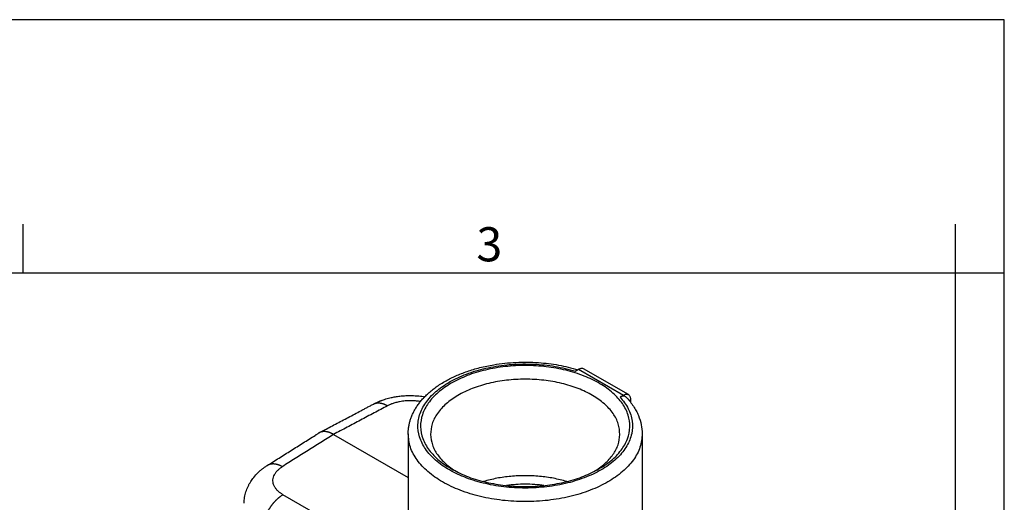
# Model space of a CAD drawing. Units: millimetres. Extents: x -297 to 0, y 0 to 210.
# Drawn here: x -101 to 0, y 160 to 210 of the extents above; entities that cross this region are included whole.
import ezdxf

# ---------------------------------------------------------------- set-up
doc = ezdxf.new("R2010")
doc.units = ezdxf.units.MM
doc.layers.add('1', color=7, linetype='Continuous')
doc.styles.add('CONVERTER_11', font='ARIAL.TTF', dxfattribs={"width": 1.2})

# ---------------------------------------------------------------- blocks, each defined once
blk = doc.blocks.new('_formato_A4', base_point=(9.93, 0))
at = {"layer": '1', "color": 7, "linetype": 'Continuous'}
for p, q in [((0, 210), (-297, 210)), ((0, 0), (0, 210)), ((-100.6, 184), (-100.6, 189)), ((-5, 184), (-5, 189)), ((-100.6, 184), (-196.4, 184)), ((-5, 184), (-100.6, 184)), ((0, 184), (-5, 184)), ((-5, 5), (-5, 184))]:
    blk.add_line(p, q, dxfattribs=at)
at = {"layer": '1', "color": 7, "insert": (-52.8, 186.5), "char_height": 3.5, "attachment_point": 5, "line_spacing_factor": 1.320528, "style": 'CONVERTER_11'}
blk.add_mtext('3', dxfattribs=at)
blk = doc.blocks.new('A4_oriz_new', base_point=(-297, 0))
at = {"layer": '1'}
blk.add_blockref('_formato_A4', (9.93, 0), dxfattribs=at)

msp = doc.modelspace()

# ---------------------------------------------------------------- linework, layer by layer
at = {"color": 2, "linetype": 'Continuous'}
for p, q in [((-43.989, 173.935), (-43.641, 174.135)), ((-43.641, 174.135), (-39.045, 171.475)), ((-38.544, 171.525), (-43.141, 174.185)), ((-39.393, 171.274), (-39.045, 171.475)), ((-38.338, 171.069), (-38.338, 170.762)), ((-68.768, 167.442), (-61.122, 163.017)), ((-61.122, 167.488), (-61.122, 156.756)), ((-37.122, 167.488), (-37.122, 156.756)), ((-61.762, 154.194), (-73.962, 161.255))]:
    msp.add_line(p, q, dxfattribs=at)
msp.add_arc((-69.77, 166.728), 0.998, 117.97389, 122.16637, dxfattribs=at)
for points, knots in [([(-61.122, 167.488), (-61.119, 167.602), (-61.114, 167.841), (-61.071, 168.205), (-61.001, 168.566), (-60.906, 168.917), (-60.783, 169.266), (-60.631, 169.617), (-60.443, 169.976), (-60.225, 170.33), (-59.98, 170.673), (-59.707, 171.007), (-59.405, 171.335), (-59.057, 171.669), (-58.671, 171.998), (-58.244, 172.32), (-57.767, 172.64), (-57.266, 172.938), (-56.748, 173.211), (-56.223, 173.458), (-55.665, 173.691), (-55.065, 173.912), (-54.434, 174.114), (-53.762, 174.299), (-53.063, 174.46), (-51.834, 174.691), (-50.062, 174.878), (-47.832, 174.85), (-45.703, 174.606), (-44.38, 174.257), (-43.729, 174.085)], [0, 0, 0, 0, 0.3419813, 0.7174802, 1.0964841, 1.445424, 1.8067394, 2.2054167, 2.5919118, 3.0203391, 3.4512161, 3.8566854, 4.3155824, 4.7866993, 5.3039448, 5.8349659, 6.3911964, 7.0253435, 7.5814697, 8.1494296, 8.7652394, 9.3931548, 10.0678559, 10.7540082, 11.4816054, 12.2188018, 14.5049809, 16.8131762, 18.8968877, 20.9148737, 20.9148737, 20.9148737, 20.9148737]), ([(-39.393, 171.274), (-39.087, 170.892), (-38.503, 170.16), (-38.082, 168.832), (-38.133, 167.482), (-38.667, 166.184), (-39.629, 165.001), (-40.966, 163.967), (-42.624, 163.113), (-44.539, 162.468), (-46.636, 162.058), (-48.832, 161.896), (-51.04, 161.991), (-53.171, 162.338), (-55.141, 162.923), (-56.872, 163.725), (-58.299, 164.715), (-59.364, 165.862), (-60.015, 167.134), (-60.197, 168.481), (-59.888, 169.815), (-59.123, 171.058), (-57.959, 172.167), (-56.447, 173.111), (-54.646, 173.859), (-52.626, 174.383), (-50.467, 174.667), (-48.255, 174.69), (-46.071, 174.479), (-44.674, 174.114), (-43.989, 173.935)], [0, 0, 0, 0, 1.4587064, 2.7895886, 4.0802391, 5.4324824, 6.9268517, 8.6042737, 10.4686793, 12.496554, 14.6457701, 16.862565, 19.087305, 21.2596906, 23.3239022, 25.2341635, 26.9613272, 28.5012048, 29.8842932, 31.181492, 32.492222, 33.9110463, 35.498471, 37.2750363, 39.2291212, 41.3265132, 43.5182319, 45.7467771, 47.9515322, 50.073882, 50.073882, 50.073882, 50.073882]), ([(-41.702, 163.82), (-41.229, 164.111), (-40.332, 164.662), (-39.275, 165.743), (-38.586, 166.93), (-38.322, 168.198), (-38.512, 169.473), (-39.134, 170.679), (-40.138, 171.77), (-41.48, 172.717), (-43.107, 173.492), (-44.961, 174.069), (-46.972, 174.427), (-49.064, 174.552), (-51.159, 174.441), (-53.174, 174.091), (-55.048, 173.543), (-56.168, 172.969), (-56.707, 172.694)], [0, 0, 0, 0, 1.6621957, 3.1499082, 4.4855291, 5.7268775, 6.9605566, 8.2758007, 9.736134, 11.3695159, 13.1732192, 15.1221825, 17.1762417, 19.2858682, 21.3969941, 23.4554321, 25.4112867, 27.2237445, 27.2237445, 27.2237445, 27.2237445]), ([(-43.641, 174.135), (-43.596, 174.159), (-43.51, 174.204), (-43.376, 174.235), (-43.248, 174.234), (-43.176, 174.201), (-43.141, 174.185)], [0, 0, 0, 0, 0.15248344, 0.28882841, 0.41138398, 0.52578249, 0.52578249, 0.52578249, 0.52578249]), ([(-56.707, 172.694), (-57.172, 172.395), (-58.053, 171.829), (-59.075, 170.725), (-59.718, 169.517), (-59.923, 168.233), (-59.668, 166.954), (-58.981, 165.757), (-57.92, 164.668), (-57.017, 164.113), (-56.541, 163.82)], [0, 0, 0, 0, 1.6535878, 3.1312661, 4.4600218, 5.7033637, 6.9518886, 8.2943927, 9.7904961, 11.4634102, 11.4634102, 11.4634102, 11.4634102]), ([(-39.413, 167.419), (-39.444, 167.794), (-39.507, 168.569), (-40.103, 169.66), (-41.013, 170.647), (-42.237, 171.502), (-43.716, 172.2), (-45.4, 172.718), (-47.225, 173.036), (-49.122, 173.144), (-51.018, 173.036), (-52.843, 172.718), (-54.527, 172.2), (-56.006, 171.502), (-57.231, 170.647), (-58.14, 169.66), (-58.736, 168.569), (-58.8, 167.794), (-58.83, 167.419)], [0, 0, 0, 0, 1.1184994, 2.31244, 3.6388445, 5.122415, 6.7601301, 8.5288413, 10.3918164, 12.3039318, 14.2160473, 16.0790224, 17.8477336, 19.4854486, 20.9690191, 22.2954237, 23.4893643, 24.6078637, 24.6078637, 24.6078637, 24.6078637]), ([(-64.671, 170.561), (-64.596, 170.599), (-64.444, 170.677), (-64.265, 170.758), (-64.146, 170.81), (-64.084, 170.835), (-64.027, 170.858), (-63.964, 170.884), (-63.905, 170.906), (-63.847, 170.928), (-63.801, 170.945), (-63.698, 170.982), (-63.527, 171.04), (-63.272, 171.117), (-63.014, 171.184), (-62.773, 171.239), (-62.546, 171.285), (-62.323, 171.323), (-62.082, 171.358), (-61.845, 171.385), (-61.6, 171.407), (-61.351, 171.422), (-61.132, 171.43), (-60.954, 171.431), (-60.827, 171.431), (-60.698, 171.429), (-60.517, 171.423), (-60.286, 171.41), (-60.008, 171.387), (-59.736, 171.355), (-59.547, 171.327), (-59.448, 171.311), (-59.433, 171.308), (-59.425, 171.307)], [0, 0, 0, 0, 0.2525836, 0.5122466, 0.589452, 0.6430984, 0.7123795, 0.7732955, 0.8475822, 0.9034044, 0.9571856, 0.9949565, 1.2313925, 1.4985108, 1.7949502, 2.0325402, 2.2397981, 2.4889785, 2.7108414, 2.970123, 3.2051682, 3.4478746, 3.7194409, 3.8606075, 3.982951, 4.0986225, 4.2501329, 4.5256077, 4.7932449, 5.0869491, 5.3445046, 5.3671796, 5.3898322, 5.3898322, 5.3898322, 5.3898322]), ([(-64.671, 170.561), (-64.658, 170.567), (-64.633, 170.58), (-64.593, 170.598), (-64.553, 170.613), (-64.512, 170.627), (-64.47, 170.64), (-64.428, 170.65), (-64.385, 170.659), (-64.341, 170.666), (-64.297, 170.672), (-64.252, 170.676), (-64.207, 170.678), (-64.161, 170.678), (-64.115, 170.677), (-64.069, 170.674), (-64.022, 170.669), (-63.976, 170.663), (-63.929, 170.655), (-63.882, 170.646), (-63.835, 170.635), (-63.788, 170.623), (-63.74, 170.609), (-63.693, 170.594), (-63.646, 170.577), (-63.599, 170.56), (-63.552, 170.541), (-63.506, 170.52), (-63.46, 170.499), (-63.398, 170.469), (-63.322, 170.429), (-63.262, 170.393), (-63.233, 170.376)], [0, 0, 0, 0, 0.0431294, 0.0862992, 0.1295511, 0.1729261, 0.2164633, 0.2602, 0.3041711, 0.3484087, 0.392942, 0.4377968, 0.4829958, 0.528558, 0.5744988, 0.6208301, 0.6675602, 0.7146941, 0.7622332, 0.8101758, 0.8585172, 0.9072498, 0.9563631, 1.0058445, 1.0556787, 1.1058488, 1.1563355, 1.2071183, 1.2581751, 1.3094826, 1.4127457, 1.5167099, 1.5167099, 1.5167099, 1.5167099]), ([(-59.864, 170.813), (-59.88, 170.815), (-59.91, 170.821), (-60.082, 170.848), (-60.382, 170.883), (-60.769, 170.901), (-61.114, 170.897), (-61.412, 170.879), (-61.706, 170.846), (-62.034, 170.792), (-62.389, 170.709), (-62.679, 170.617), (-62.869, 170.544), (-62.982, 170.497), (-63.103, 170.441), (-63.19, 170.397), (-63.233, 170.376)], [0, 0, 0, 0, 0.0466621, 0.0934521, 0.5213491, 0.9534952, 1.2545816, 1.5535094, 1.8493599, 2.1412371, 2.5504701, 2.9438179, 3.0531809, 3.1608315, 3.3082199, 3.4529919, 3.4529919, 3.4529919, 3.4529919]), ([(-38.784, 171.272), (-38.8, 171.287), (-38.835, 171.32), (-38.902, 171.356), (-38.977, 171.376), (-39.055, 171.382), (-39.134, 171.375), (-39.222, 171.353), (-39.31, 171.319), (-39.366, 171.289), (-39.393, 171.274)], [0, 0, 0, 0, 0.06493358, 0.14497609, 0.22658316, 0.29587337, 0.37723967, 0.46448786, 0.56780592, 0.65722971, 0.65722971, 0.65722971, 0.65722971]), ([(-39.045, 171.475), (-39, 171.499), (-38.914, 171.544), (-38.78, 171.574), (-38.652, 171.574), (-38.579, 171.541), (-38.544, 171.525)], [0, 0, 0, 0, 0.15248344, 0.28882841, 0.41138398, 0.52578249, 0.52578249, 0.52578249, 0.52578249]), ([(-38.784, 171.272), (-38.644, 171.119), (-38.37, 170.82), (-38.024, 170.345), (-37.735, 169.868), (-37.439, 169.248), (-37.179, 168.456), (-37.141, 167.807), (-37.122, 167.488)], [0, 0, 0, 0, 0.6192246, 1.215975, 1.7613686, 2.2889136, 3.2770062, 4.2331907, 4.2331907, 4.2331907, 4.2331907]), ([(-38.544, 171.525), (-38.513, 171.503), (-38.449, 171.456), (-38.385, 171.347), (-38.345, 171.216), (-38.34, 171.12), (-38.338, 171.069)], [0, 0, 0, 0, 0.11385238, 0.235753, 0.37127812, 0.52277976, 0.52277976, 0.52277976, 0.52277976]), ([(-69.849, 167.816), (-69.422, 168.043), (-68.56, 168.5), (-67.482, 169.071), (-66.615, 169.53), (-66.076, 169.816), (-65.645, 170.045), (-65.375, 170.187), (-65.16, 170.302), (-64.998, 170.387), (-64.836, 170.473), (-64.728, 170.53), (-64.674, 170.559)], [0, 0, 0, 0, 1.4495056, 2.9283771, 3.660475, 4.3925729, 4.7586218, 5.1246708, 5.3076964, 5.4907175, 5.6737372, 5.8567662, 5.8567662, 5.8567662, 5.8567662]), ([(-63.233, 170.376), (-63.695, 170.131), (-64.619, 169.641), (-66.003, 168.907), (-67.386, 168.174), (-68.307, 167.686), (-68.768, 167.442)], [0, 0, 0, 0, 1.5687093, 3.1374187, 4.7010318, 6.2646449, 6.2646449, 6.2646449, 6.2646449]), ([(-64.674, 170.559), (-64.674, 170.559), (-64.674, 170.559), (-64.674, 170.559), (-64.673, 170.559), (-64.673, 170.56), (-64.672, 170.56), (-64.672, 170.56), (-64.672, 170.56), (-64.671, 170.56), (-64.671, 170.561)], [0, 0, 0, 0, 0.0004591371, 0.0009182735, 0.0013774094, 0.0018365448, 0.0022956798, 0.0027548143, 0.0032139485, 0.0036730824, 0.0036730824, 0.0036730824, 0.0036730824]), ([(-70.239, 167.609), (-70.204, 167.628), (-70.134, 167.665), (-70.034, 167.718), (-69.939, 167.769), (-69.879, 167.801), (-69.849, 167.816)], [0, 0, 0, 0, 0.1180587, 0.23661994, 0.34011128, 0.44087665, 0.44087665, 0.44087665, 0.44087665]), ([(-68.768, 167.442), (-68.799, 167.459), (-68.86, 167.494), (-68.938, 167.533), (-69.002, 167.563), (-69.049, 167.583), (-69.097, 167.603), (-69.145, 167.621), (-69.193, 167.639), (-69.242, 167.655), (-69.29, 167.669), (-69.338, 167.682), (-69.387, 167.694), (-69.435, 167.704), (-69.483, 167.713), (-69.531, 167.72), (-69.579, 167.726), (-69.626, 167.73), (-69.674, 167.732), (-69.721, 167.733), (-69.767, 167.732), (-69.813, 167.729), (-69.859, 167.725), (-69.904, 167.719), (-69.948, 167.711), (-69.992, 167.702), (-70.035, 167.691), (-70.077, 167.678), (-70.119, 167.664), (-70.16, 167.647), (-70.2, 167.629), (-70.226, 167.616), (-70.239, 167.609)], [0, 0, 0, 0, 0.1057193, 0.2108018, 0.2630406, 0.3150416, 0.3667802, 0.418233, 0.4693779, 0.5201941, 0.570663, 0.6207675, 0.6704929, 0.7198268, 0.7687594, 0.8172837, 0.8653957, 0.9130944, 0.9603821, 1.0072646, 1.0537511, 1.0998545, 1.1455909, 1.1909805, 1.2360463, 1.2808152, 1.3253168, 1.3695837, 1.4136512, 1.4575566, 1.5013392, 1.5450394, 1.5450394, 1.5450394, 1.5450394]), ([(-75.586, 164.243), (-75.177, 164.501), (-74.358, 165.017), (-73.125, 165.794), (-71.897, 166.568), (-71.078, 167.084), (-70.673, 167.34)], [0, 0, 0, 0, 1.4520748, 2.9041497, 4.3708107, 5.8082864, 5.8082864, 5.8082864, 5.8082864]), ([(-68.768, 167.442), (-69.205, 167.167), (-70.08, 166.615), (-71.393, 165.788), (-72.708, 164.959), (-73.585, 164.406), (-74.024, 164.13)], [0, 0, 0, 0, 1.5506535, 3.101307, 4.6570146, 6.2127221, 6.2127221, 6.2127221, 6.2127221]), ([(-70.673, 167.34), (-70.645, 167.357), (-70.588, 167.393), (-70.498, 167.45), (-70.402, 167.51), (-70.335, 167.552), (-70.302, 167.573)], [0, 0, 0, 0, 0.09881891, 0.20033971, 0.31932121, 0.43778887, 0.43778887, 0.43778887, 0.43778887]), ([(-37.122, 167.488), (-37.169, 167.028), (-37.267, 166.076), (-38.02, 164.745), (-39.152, 163.541), (-40.665, 162.499), (-42.487, 161.648), (-44.556, 161.018), (-46.795, 160.63), (-49.122, 160.499), (-51.448, 160.63), (-53.687, 161.018), (-55.757, 161.648), (-57.578, 162.499), (-59.091, 163.541), (-60.223, 164.745), (-60.976, 166.076), (-61.074, 167.028), (-61.122, 167.488)], [0, 0, 0, 0, 1.3744387, 2.8454352, 4.4799083, 6.3060529, 8.3191998, 10.4908494, 12.7763984, 15.1212827, 17.4661671, 19.751716, 21.9233657, 23.9365126, 25.7626572, 27.3971303, 28.8681267, 30.2425655, 30.2425655, 30.2425655, 30.2425655]), ([(-58.83, 167.419), (-58.788, 167.066), (-58.702, 166.336), (-58.131, 165.316), (-57.288, 164.376), (-56.557, 163.884), (-56.172, 163.625)], [0, 0, 0, 0, 1.0575587, 2.1864269, 3.4333317, 4.8193984, 4.8193984, 4.8193984, 4.8193984]), ([(-42.071, 163.625), (-41.686, 163.884), (-40.955, 164.376), (-40.112, 165.316), (-39.541, 166.336), (-39.455, 167.066), (-39.413, 167.419)], [0, 0, 0, 0, 1.3860667, 2.6329715, 3.7618397, 4.8193984, 4.8193984, 4.8193984, 4.8193984]), ([(-77.947, 160.402), (-77.934, 160.596), (-77.906, 160.987), (-77.788, 161.458), (-77.659, 161.828), (-77.544, 162.097), (-77.41, 162.36), (-77.223, 162.677), (-76.939, 163.074), (-76.605, 163.44), (-76.298, 163.721), (-76.109, 163.876), (-75.956, 163.992), (-75.838, 164.076), (-75.714, 164.161), (-75.631, 164.215), (-75.589, 164.241)], [0, 0, 0, 0, 0.5834006, 1.1721658, 1.4505009, 1.7588109, 2.0470141, 2.3370785, 2.863243, 3.507956, 3.8201941, 4.1103462, 4.2401326, 4.3963122, 4.5447452, 4.6921774, 4.6921774, 4.6921774, 4.6921774]), ([(-75.586, 164.243), (-75.587, 164.243), (-75.587, 164.243), (-75.587, 164.243), (-75.588, 164.242), (-75.588, 164.242), (-75.588, 164.242), (-75.589, 164.242), (-75.589, 164.242), (-75.589, 164.241), (-75.589, 164.241)], [0, 0, 0, 0, 0.0004412683, 0.0008825349, 0.0013237997, 0.0017650629, 0.0022063244, 0.0026475843, 0.0030888426, 0.0035300994, 0.0035300994, 0.0035300994, 0.0035300994]), ([(-74.024, 164.13), (-74.057, 164.147), (-74.123, 164.183), (-74.208, 164.223), (-74.276, 164.252), (-74.328, 164.273), (-74.379, 164.293), (-74.431, 164.311), (-74.483, 164.328), (-74.535, 164.343), (-74.587, 164.357), (-74.639, 164.369), (-74.691, 164.38), (-74.743, 164.389), (-74.794, 164.396), (-74.845, 164.402), (-74.896, 164.406), (-74.947, 164.408), (-74.997, 164.408), (-75.047, 164.407), (-75.096, 164.403), (-75.145, 164.398), (-75.193, 164.391), (-75.24, 164.382), (-75.287, 164.372), (-75.332, 164.359), (-75.377, 164.344), (-75.421, 164.328), (-75.464, 164.309), (-75.506, 164.289), (-75.547, 164.267), (-75.573, 164.251), (-75.586, 164.243)], [0, 0, 0, 0, 0.1127581, 0.2248719, 0.2806109, 0.3360948, 0.3912938, 0.4461797, 0.5007259, 0.5549072, 0.6087011, 0.662087, 0.7150472, 0.7675667, 0.8196338, 0.8712401, 0.922381, 0.9730556, 1.0232671, 1.0730229, 1.1223346, 1.1712181, 1.2196937, 1.2677859, 1.3155232, 1.3629381, 1.4100666, 1.456948, 1.5036243, 1.5501397, 1.5965403, 1.6428734, 1.6428734, 1.6428734, 1.6428734]), ([(-73.962, 161.255), (-74.001, 161.279), (-74.08, 161.326), (-74.198, 161.405), (-74.314, 161.492), (-74.468, 161.622), (-74.64, 161.799), (-74.807, 162.035), (-74.922, 162.282), (-74.984, 162.538), (-74.992, 162.797), (-74.944, 163.054), (-74.842, 163.306), (-74.69, 163.546), (-74.491, 163.772), (-74.3, 163.938), (-74.139, 164.054), (-74.063, 164.104), (-74.024, 164.13)], [0, 0, 0, 0, 0.1388953, 0.2748279, 0.4266215, 0.5739391, 0.8793803, 1.1650997, 1.4347092, 1.6935557, 1.948197, 2.2060446, 2.4738923, 2.7572725, 3.0560078, 3.3751022, 3.5114807, 3.6506348, 3.6506348, 3.6506348, 3.6506348]), ([(-56.541, 163.82), (-56.012, 163.559), (-54.916, 163.019), (-53.095, 162.501), (-51.146, 162.168), (-49.122, 162.058), (-47.097, 162.168), (-45.148, 162.501), (-43.328, 163.019), (-42.231, 163.559), (-41.702, 163.82)], [0, 0, 0, 0, 1.7648177, 3.6609958, 5.6511262, 7.6900854, 9.7290445, 11.7191749, 13.615353, 15.3801707, 15.3801707, 15.3801707, 15.3801707]), ([(-44.841, 162.611), (-45.295, 162.729), (-46.218, 162.968), (-47.654, 163.155), (-49.122, 163.224), (-50.589, 163.155), (-52.025, 162.968), (-52.948, 162.729), (-53.402, 162.611)], [0, 0, 0, 0, 1.4059569, 2.8579893, 4.3336489, 5.8093085, 7.261341, 8.6672979, 8.6672979, 8.6672979, 8.6672979]), ([(-47.195, 162.196), (-47.513, 162.235), (-48.153, 162.313), (-49.122, 162.342), (-50.09, 162.313), (-50.73, 162.235), (-51.049, 162.196)], [0, 0, 0, 0, 0.9617562, 1.9330209, 2.9042855, 3.8660417, 3.8660417, 3.8660417, 3.8660417]), ([(-76.046, 157.645), (-76.045, 157.682), (-76.043, 157.756), (-76.036, 157.849), (-76.029, 157.926), (-76.022, 157.985), (-76.014, 158.045), (-76.005, 158.105), (-75.995, 158.167), (-75.983, 158.229), (-75.971, 158.292), (-75.957, 158.356), (-75.942, 158.42), (-75.926, 158.485), (-75.908, 158.55), (-75.889, 158.616), (-75.869, 158.683), (-75.848, 158.749), (-75.825, 158.817), (-75.802, 158.884), (-75.777, 158.952), (-75.75, 159.019), (-75.723, 159.087), (-75.694, 159.155), (-75.664, 159.223), (-75.633, 159.291), (-75.601, 159.359), (-75.568, 159.426), (-75.534, 159.493), (-75.498, 159.56), (-75.462, 159.626), (-75.425, 159.692), (-75.386, 159.757), (-75.347, 159.822), (-75.307, 159.886), (-75.266, 159.949), (-75.224, 160.012), (-75.182, 160.074), (-75.138, 160.134), (-75.095, 160.194), (-75.05, 160.253), (-75.005, 160.311), (-74.959, 160.367), (-74.913, 160.423), (-74.867, 160.477), (-74.82, 160.53), (-74.772, 160.582), (-74.725, 160.633), (-74.677, 160.682), (-74.629, 160.73), (-74.581, 160.777), (-74.533, 160.822), (-74.485, 160.866), (-74.436, 160.908), (-74.388, 160.949), (-74.34, 160.989), (-74.292, 161.027), (-74.244, 161.064), (-74.196, 161.099), (-74.134, 161.144), (-74.056, 161.197), (-73.993, 161.236), (-73.962, 161.255)], [0, 0, 0, 0, 0.1092236, 0.2226147, 0.2808659, 0.340143, 0.4004361, 0.4617329, 0.5240188, 0.5872766, 0.6514868, 0.7166275, 0.7826743, 0.8496003, 0.9173765, 0.9859709, 1.0553498, 1.1254768, 1.1963135, 1.2678192, 1.3399512, 1.4126649, 1.4859139, 1.5596499, 1.6338232, 1.7083828, 1.7832761, 1.8584497, 1.9338491, 2.0094191, 2.085104, 2.1608476, 2.2365935, 2.3122855, 2.3878672, 2.4632831, 2.5384778, 2.6133967, 2.6879864, 2.7621944, 2.8359693, 2.9092615, 2.9820225, 3.0542059, 3.1257669, 3.1966626, 3.2668523, 3.3362973, 3.4049612, 3.4728099, 3.5398116, 3.6059368, 3.6711585, 3.7354522, 3.7987957, 3.8611694, 3.9225559, 3.9829404, 4.0423104, 4.1006558, 4.2142383, 4.3236563, 4.3236563, 4.3236563, 4.3236563])]:
    msp.add_open_spline(points, degree=3, knots=knots, dxfattribs=at)

# ---------------------------------------------------------------- block references
msp.add_blockref('A4_oriz_new', (-297, 0))

doc.saveas('drawing.dxf')
